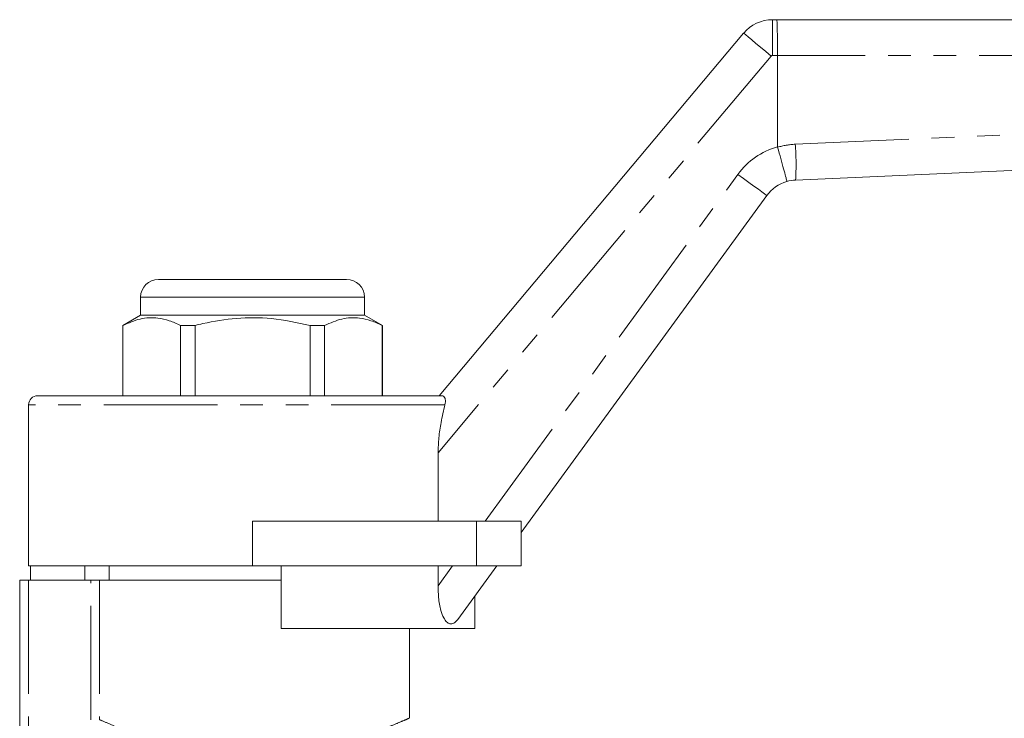
# Model space of a CAD drawing. Units: millimetres. Extents: x 128 to 279, y 82 to 270.
# Drawn here: x 156 to 211, y 227 to 266 of the extents above; entities that cross this region are included whole.
import ezdxf

# ---------------------------------------------------------------- set-up
doc = ezdxf.new("R2010")
doc.units = ezdxf.units.MM
doc.linetypes.add('PHANTOM', pattern=[12.7, 6.35, -1.27, 1.27, -1.27, 1.27, -1.27])

msp = doc.modelspace()

# ---------------------------------------------------------------- linework, layer by layer
at = {"color": 7, "linetype": 'Continuous', "lineweight": 15}
for p, q in [((198.086, 266.344), (198.329, 266.344)), ((198.329, 266.344), (253.566, 266.344)), ((179.485, 245.344), (196.477, 265.594)), ((198.365, 259.24), (198.365, 264.344)), ((253.543, 259.821), (199.374, 257.389)), ((198.365, 259.24), (198.368, 259.22)), ((197.771, 256.528), (184.066, 237.71)), ((163.816, 251.844), (169.066, 251.844)), ((169.066, 251.844), (174.316, 251.844)), ((162.816, 250.844), (162.816, 249.844)), ((175.316, 249.844), (175.316, 250.844)), ((162.816, 249.844), (161.816, 249.267)), ((175.316, 249.844), (162.816, 249.844)), ((176.316, 249.267), (175.316, 249.844)), ((161.816, 249.267), (161.816, 245.344)), ((161.831, 249.267), (161.816, 249.267)), ((161.831, 245.344), (161.831, 249.267)), ((165.042, 249.267), (165.042, 245.344)), ((165.855, 249.267), (165.042, 249.267)), ((165.855, 245.344), (165.855, 249.267)), ((172.277, 249.267), (172.277, 245.344)), ((173.089, 249.267), (172.277, 249.267)), ((173.089, 245.344), (173.089, 249.267)), ((176.316, 249.267), (176.301, 249.267)), ((176.301, 249.267), (176.301, 245.344)), ((176.316, 245.344), (176.316, 249.267)), ((157.066, 245.344), (179.639, 245.344)), ((156.566, 244.844), (156.566, 235.844)), ((179.422, 238.344), (179.422, 242.157)), ((169.066, 238.344), (181.566, 238.344)), ((181.566, 238.344), (184.066, 238.344)), ((184.066, 238.344), (184.066, 235.844)), ((169.066, 235.844), (156.566, 235.844)), ((156.669, 235.844), (156.669, 235.044)), ((159.702, 235.844), (159.702, 235.044)), ((161.066, 235.844), (161.066, 235.044)), ((169.066, 235.844), (181.566, 235.844)), ((170.666, 235.844), (170.666, 232.344)), ((179.422, 234.73), (179.422, 235.844)), ((182.707, 235.844), (180.522, 232.844)), ((181.566, 235.844), (184.066, 235.844)), ((156.066, 224.582), (156.066, 235.044)), ((156.066, 235.044), (156.566, 235.044)), ((160.035, 235.044), (156.566, 235.044)), ((160.523, 235.044), (160.035, 235.044)), ((170.666, 235.044), (160.523, 235.044)), ((181.463, 234.136), (181.463, 232.344)), ((181.463, 232.344), (170.666, 232.344)), ((177.816, 227.33), (177.816, 232.344))]:
    msp.add_line(p, q, dxfattribs=at)
at = {"color": 8, "linetype": 'PHANTOM', "lineweight": 0}
for p, q in [((198.086, 266.344), (198.086, 264.344)), ((198.009, 264.308), (179.422, 242.157)), ((198.365, 264.344), (198.086, 264.344)), ((254.066, 264.344), (198.365, 264.344)), ((199.356, 259.387), (254.066, 261.843)), ((182.054, 238.344), (196.154, 257.705)), ((169.066, 250.844), (162.816, 250.844)), ((175.316, 250.844), (169.066, 250.844)), ((179.806, 244.844), (156.566, 244.844)), ((169.066, 238.344), (169.066, 235.844)), ((181.566, 238.344), (181.566, 235.844)), ((179.422, 234.73), (180.233, 235.844)), ((156.566, 235.044), (156.566, 225.529)), ((160.035, 227.252), (160.035, 235.044)), ((160.523, 235.044), (160.523, 227.252))]:
    msp.add_line(p, q, dxfattribs=at)
at = {"color": 8, "linetype": 'PHANTOM', "lineweight": 0, "flags": 128}
for points in [[(196.477, 265.594), (196.507, 265.569), (196.594, 265.496), (196.735, 265.377), (196.926, 265.217), (197.158, 265.022), (197.423, 264.8), (197.71, 264.559), (198.009, 264.308)], [(197.771, 256.528), (197.74, 256.55), (197.648, 256.617), (197.498, 256.726), (197.297, 256.872), (197.052, 257.051), (196.773, 257.254), (196.469, 257.475), (196.154, 257.705)]]:
    msp.add_lwpolyline(points, dxfattribs=at)
at = {"color": 7, "linetype": 'Continuous', "lineweight": 15}
for centre, radius, start, end in [((198.086, 264.244), 2.1, 90, 140), ((199.468, 255.291), 2.1, 106.128, 143.9351), ((199.468, 255.291), 2.1, 92.5699, 106.128), ((163.816, 250.844), 1, 90, 180), ((174.316, 250.844), 1, 0, 90), ((157.066, 244.844), 0.5, 90, 180)]:
    msp.add_arc(centre, radius, start, end, dxfattribs=at)
at = {"color": 8, "linetype": 'PHANTOM', "lineweight": 0}
for centre, radius, start, end in [((198.086, 264.244), 0.1, 90, 140), ((199.468, 255.291), 4.1, 105.6065, 143.9351), ((199.54, 255.291), 4.1, 92.5699, 106.6102), ((185.42, 258.263), 13.981, 356.416, 4.6111)]:
    msp.add_arc(centre, radius, start, end, dxfattribs=at)
at = {"color": 7, "linetype": 'Continuous', "lineweight": 15}
msp.add_ellipse((198.329, 264.344), major_axis=(0, 2), ratio=0.017947, start_param=4.712389, end_param=6.283185, dxfattribs=at)
for points, knots in [([(198.885, 257.309), (198.885, 257.309), (198.887, 257.31), (198.881, 257.353), (198.83, 257.565), (198.713, 257.999), (198.554, 258.573), (198.43, 259.004), (198.368, 259.22)], [0, 0, 0, 0, 0.011186, 0.135965, 0.351988, 0.567987, 0.783993, 1, 1, 1, 1]), ([(161.831, 249.267), (162.148, 249.407), (162.79, 249.692), (163.665, 249.727), (164.419, 249.557), (164.834, 249.364), (165.042, 249.267)], [0, 0, 0, 0, 0.299773, 0.606569, 0.802338, 1, 1, 1, 1]), ([(165.855, 249.267), (166.001, 249.303), (166.761, 249.491), (168.179, 249.716), (170.206, 249.716), (171.559, 249.422), (172.277, 249.267)], [0, 0, 0, 0, 0.069513, 0.361881, 0.661405, 1, 1, 1, 1]), ([(173.089, 249.267), (173.407, 249.407), (174.049, 249.692), (174.923, 249.727), (175.677, 249.557), (176.092, 249.364), (176.301, 249.267)], [0, 0, 0, 0, 0.299774, 0.606569, 0.802338, 1, 1, 1, 1]), ([(179.639, 245.344), (179.673, 245.336), (179.742, 245.32), (179.814, 245.195), (179.842, 245.023), (179.816, 244.896), (179.806, 244.844)], [0, 0, 0, 0, 0.265624, 0.543891, 0.815693, 1, 1, 1, 1]), ([(179.422, 242.157), (179.432, 242.439), (179.451, 243.012), (179.584, 243.922), (179.727, 244.515), (179.806, 244.844)], [0, 0, 0, 0, 0.3022259, 0.6127601, 1, 1, 1, 1]), ([(180.522, 232.844), (180.451, 232.763), (180.321, 232.615), (180.097, 232.581), (179.895, 232.694), (179.711, 232.949), (179.539, 233.414), (179.437, 234.04), (179.427, 234.512), (179.422, 234.73)], [0, 0, 0, 0, 0.15229, 0.277123, 0.383139, 0.489213, 0.62289, 0.826108, 1, 1, 1, 1])]:
    msp.add_open_spline(points, degree=3, knots=knots, dxfattribs=at)
at = {"color": 8, "linetype": 'PHANTOM', "lineweight": 0}
msp.add_open_spline([(160.523, 227.252), (160.696, 227.177), (161.007, 227.041), (161.827, 226.714), (162.748, 226.383), (163.835, 226.046), (165.013, 225.75), (166.295, 225.51), (167.645, 225.353), (169.074, 225.296), (170.536, 225.355), (171.992, 225.531), (173.355, 225.802), (174.589, 226.13), (175.634, 226.469), (176.498, 226.789), (177.159, 227.057), (177.6, 227.248), (177.816, 227.344), (177.793, 227.334), (177.786, 227.33)], degree=3, knots=[0, 0, 0, 0, 0.072984, 0.13094, 0.190613, 0.245481, 0.301735, 0.354365, 0.408434, 0.463108, 0.519634, 0.577573, 0.637496, 0.694748, 0.753586, 0.808619, 0.865102, 0.919852, 0.976299, 1, 1, 1, 1], dxfattribs=at)

doc.saveas('drawing.dxf')
